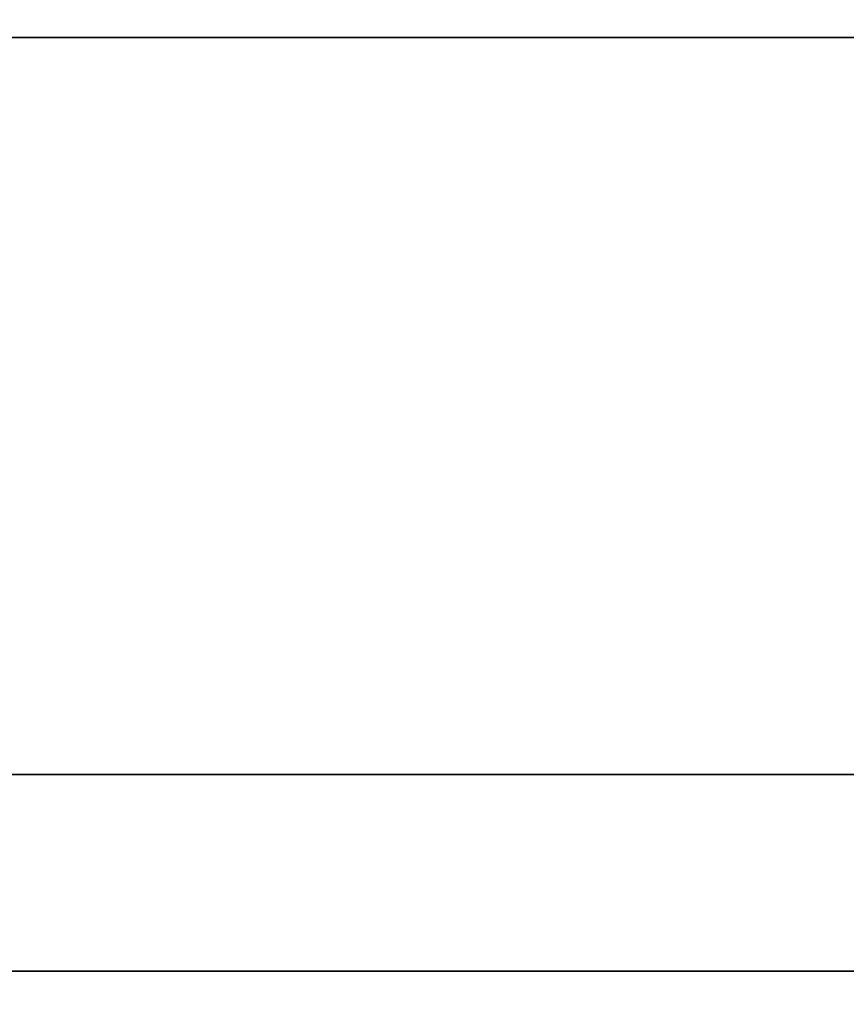
# Model space of a CAD drawing. Extents: x -77 to 77, y -42 to 42.
# Drawn here: x 35 to 39, y -12 to -7 of the extents above; entities that cross this region are included whole.
import ezdxf

# ---------------------------------------------------------------- set-up
doc = ezdxf.new("R2010")
doc.units = 0
for name, color, linetype in [('3D-FLAT', 7, 'CONTINUOUS'), ('3D-NON', 43, 'CONTINUOUS'), ('3D-OVER', 3, 'CONTINUOUS')]:
    doc.layers.add(name, color=color, linetype=linetype)

msp = doc.modelspace()

# ---------------------------------------------------------------- linework, layer by layer
at = {"layer": '3D-FLAT'}
for points in [[(67.05, -5, 25), (31.05, -5, 25), (31.05, -37.75, 25), (67.05, -37.75, 25)], [(67.05, -5, 27), (31.05, -5, 27), (31.05, -37.75, 27), (67.05, -37.75, 27)], [(66.95, -5, 24.9), (31.15, -5, 24.9), (31.15, -35.75, 24.9), (66.95, -35.75, 24.9)], [(66.95, -5, 3), (31.15, -5, 3), (31.15, -35.75, 3), (66.95, -35.75, 3)], [(67.05, -7, 35), (31.05, -7, 35), (31.05, -34, 35), (67.05, -34, 35)], [(66.8, -7.25, 36), (31.3, -7.25, 36), (31.3, -33.75, 36), (66.8, -33.75, 36)], [(66.8, -7.25, 35), (31.3, -7.25, 35), (31.3, -33.75, 35), (66.8, -33.75, 35)]]:
    msp.add_3dface(points, dxfattribs=at)
at = {"layer": '3D-NON'}
msp.add_3dface([(66.8, -7.25, 35), (31.3, -7.25, 35), (31.3, -7.25, 36), (66.8, -7.25, 36)], dxfattribs=at)
at = {"layer": '3D-OVER'}
for points in [[(67.05, 17, 57), (31.05, 17, 57), (31.05, -12, 57), (67.05, -12, 57)], [(67.05, 17, 56), (31.05, 17, 56), (31.05, -12, 56), (67.05, -12, 56)], [(-75.95, -11, 56), (-76.95, -12, 56), (67.05, -12, 56), (66.05, -11, 56)], [(-75.95, -11, 54), (-76.95, -12, 54), (67.05, -12, 54), (66.05, -11, 54)], [(-75.95, -11, 54), (66.05, -11, 54), (66.05, -11, 56), (-75.95, -11, 56)], [(-76.95, -12, 54), (67.05, -12, 54), (67.05, -12, 56), (-76.95, -12, 56)], [(67.05, -12, 56), (31.05, -12, 56), (31.05, -12, 57), (67.05, -12, 57)]]:
    msp.add_3dface(points, dxfattribs=at)

doc.saveas('drawing.dxf')
